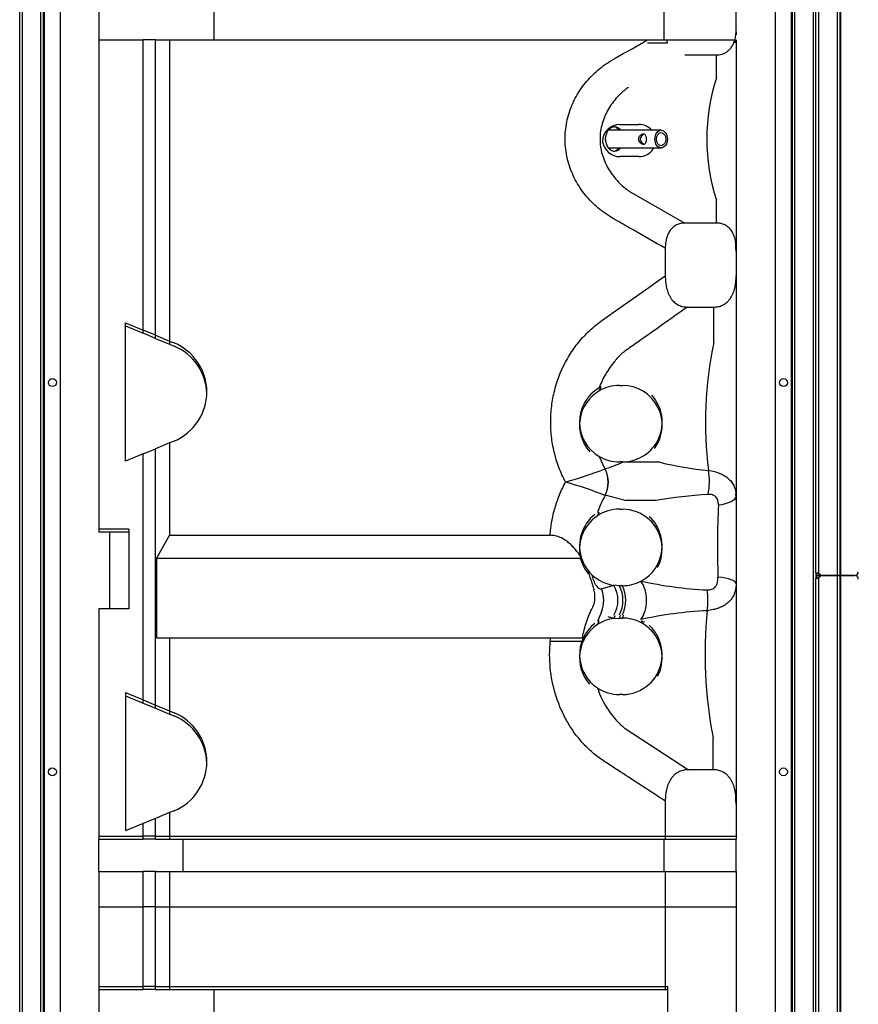
# Model space of a CAD drawing. Units: millimetres. Extents: x 53 to 820, y 16 to 564.
# Drawn here: x 54 to 101, y 429 to 484 of the extents above; entities that cross this region are included whole.
import ezdxf

# ---------------------------------------------------------------- set-up
doc = ezdxf.new("R2010")
doc.units = ezdxf.units.MM
doc.layers.add('FactualArea', color=7, linetype='Continuous')

msp = doc.modelspace()

# ---------------------------------------------------------------- linework, layer by layer
at = {"layer": 'FactualArea', "color": 2, "linetype": 'Continuous'}
for p, q in [((98.953, 452.994), (98.953, 561.565)), ((100.303, 561.544), (100.303, 452.844)), ((55.327, 344.444), (55.327, 561.396)), ((56.277, 344.644), (56.277, 561.246)), ((96.677, 344.644), (96.677, 561.246)), ((97.627, 344.444), (97.627, 561.396)), ((53.977, 342.844), (53.977, 560.646)), ((58.448, 484.939), (58.448, 483.115)), ((64.948, 484.939), (64.948, 483.115)), ((90.386, 483.115), (90.386, 484.939)), ((94.448, 483.572), (94.448, 484.939)), ((58.448, 483.115), (58.448, 455.465)), ((58.448, 483.115), (60.948, 483.115)), ((61.648, 483.115), (60.948, 483.115)), ((60.948, 466.711), (60.948, 483.115)), ((61.648, 483.115), (62.448, 483.115)), ((61.648, 466.421), (61.648, 483.115)), ((62.448, 483.115), (62.448, 466.089)), ((62.448, 483.115), (89.439, 483.115)), ((89.439, 483.115), (90.522, 483.115)), ((90.522, 483.115), (94.374, 483.115)), ((94.404, 483.115), (94.448, 483.572)), ((94.404, 482.939), (94.418, 483.083)), ((94.448, 483.572), (94.448, 483.396)), ((94.448, 483.396), (94.448, 483.572)), ((94.448, 483.115), (94.448, 471.161)), ((89.439, 482.939), (90.522, 482.939)), ((94.448, 482.939), (94.448, 471.337)), ((91.558, 482.265), (93.338, 482.265)), ((87.897, 478.339), (88.947, 478.339)), ((90.215, 478.005), (87.238, 478.005)), ((87.241, 477.005), (90.215, 477.005)), ((88.947, 476.515), (87.897, 476.515)), ((93.338, 472.765), (91.558, 472.765)), ((90.448, 471.337), (90.448, 469.783)), ((94.448, 471.337), (94.448, 469.783)), ((94.448, 469.783), (94.448, 457.327)), ((94.448, 469.783), (94.448, 469.607)), ((94.448, 469.607), (94.448, 457.152)), ((91.698, 468.015), (93.198, 468.015)), ((59.948, 467.125), (60.948, 466.711)), ((59.948, 459.305), (59.948, 467.125)), ((59.948, 466.949), (60.948, 466.535)), ((61.648, 466.421), (60.948, 466.711)), ((60.948, 466.535), (60.948, 466.711)), ((61.648, 466.245), (60.948, 466.535)), ((61.648, 466.421), (62.448, 466.089)), ((61.648, 466.245), (61.648, 466.421)), ((61.648, 466.245), (62.448, 465.914)), ((62.448, 466.089), (62.696, 465.987)), ((62.448, 466.089), (62.448, 465.914)), ((62.448, 465.914), (62.696, 465.811)), ((87.855, 463.589), (88.024, 463.589)), ((62.448, 460.341), (61.648, 460.009)), ((62.696, 460.443), (62.448, 460.341)), ((62.448, 460.341), (62.448, 455.114)), ((60.948, 459.719), (59.948, 459.305)), ((60.948, 459.719), (61.648, 460.009)), ((60.948, 445.811), (60.948, 459.719)), ((61.648, 445.521), (61.648, 460.009)), ((88.024, 459.265), (87.855, 459.265)), ((94.448, 457.264), (94.448, 452.37)), ((94.448, 457.152), (94.448, 452.275)), ((87.855, 456.589), (88.024, 456.589)), ((60.148, 455.465), (58.448, 455.465)), ((58.448, 455.465), (58.448, 455.289)), ((60.148, 455.289), (58.448, 455.289)), ((59.048, 455.289), (59.048, 450.965)), ((60.148, 455.465), (60.148, 450.965)), ((89.984, 455.619), (89.984, 455.62)), ((89.984, 455.444), (89.984, 455.444)), ((62.448, 455.114), (61.698, 453.815)), ((62.448, 455.114), (83.939, 455.114)), ((61.698, 453.815), (85.716, 453.815)), ((61.698, 453.815), (61.698, 449.315)), ((89.984, 453.41), (89.984, 453.41)), ((98.953, 452.994), (99.103, 452.994)), ((99.103, 452.994), (99.253, 452.844)), ((98.953, 344.344), (98.953, 452.694)), ((98.953, 452.694), (99.103, 452.694)), ((98.977, 452.775), (98.977, 452.913)), ((99.153, 452.944), (99.103, 452.944)), ((99.253, 452.844), (99.103, 452.844)), ((99.103, 452.844), (99.253, 452.844)), ((99.103, 452.694), (99.253, 452.844)), ((99.103, 452.744), (99.153, 452.744)), ((99.126, 452.971), (99.126, 452.944)), ((99.126, 452.744), (99.126, 452.716)), ((100.153, 452.844), (99.253, 452.844)), ((99.253, 452.844), (100.153, 452.844)), ((100.303, 452.844), (100.153, 452.844)), ((100.153, 452.844), (100.303, 452.844)), ((100.353, 452.844), (100.303, 452.844)), ((100.303, 452.844), (100.353, 452.844)), ((100.303, 452.844), (100.303, 344.344)), ((101.153, 452.844), (100.353, 452.844)), ((100.353, 452.844), (101.153, 452.844)), ((101.267, 452.808), (101.267, 452.879)), ((87.855, 452.265), (87.543, 452.287)), ((88.024, 452.265), (87.855, 452.265)), ((94.448, 452.37), (94.448, 440.094)), ((94.448, 452.194), (94.448, 439.919)), ((58.448, 450.965), (58.448, 438.115)), ((60.148, 450.965), (58.448, 450.965)), ((87.543, 450.418), (87.855, 450.439)), ((87.855, 450.439), (88.024, 450.439)), ((61.698, 449.315), (62.448, 449.315)), ((62.448, 449.315), (62.448, 445.189)), ((62.448, 449.315), (83.974, 449.315)), ((83.974, 449.315), (85.777, 449.315)), ((83.974, 449.139), (85.777, 449.139)), ((89.984, 449.469), (89.984, 449.47)), ((89.984, 449.294), (89.984, 449.294)), ((89.984, 447.26), (89.984, 447.26)), ((59.948, 446.225), (59.948, 438.405)), ((59.948, 446.225), (60.948, 445.811)), ((59.948, 446.049), (60.948, 445.635)), ((60.948, 445.811), (61.648, 445.521)), ((60.948, 445.635), (60.948, 445.811)), ((88.024, 446.115), (87.855, 446.115)), ((60.948, 445.635), (61.648, 445.345)), ((61.648, 445.521), (62.448, 445.189)), ((61.648, 445.345), (61.648, 445.521)), ((61.648, 445.345), (62.448, 445.014)), ((62.448, 445.189), (62.696, 445.087)), ((62.448, 445.189), (62.448, 445.014)), ((62.448, 445.014), (62.696, 444.911)), ((93.145, 441.865), (91.751, 441.865)), ((90.448, 440.094), (90.448, 438.115)), ((94.448, 440.094), (94.448, 438.115)), ((61.648, 439.109), (60.948, 438.819)), ((62.448, 439.441), (61.648, 439.109)), ((61.648, 438.115), (61.648, 439.109)), ((62.696, 439.543), (62.448, 439.441)), ((62.448, 439.441), (62.448, 438.115)), ((60.948, 438.819), (59.948, 438.405)), ((60.948, 438.115), (60.948, 438.819)), ((58.448, 438.115), (60.948, 438.115)), ((58.448, 438.115), (58.448, 437.939)), ((61.648, 438.115), (60.948, 438.115)), ((60.948, 437.939), (60.948, 438.115)), ((61.648, 438.115), (62.448, 438.115)), ((61.648, 437.939), (61.648, 438.115)), ((62.448, 438.115), (90.448, 438.115)), ((62.448, 438.115), (62.448, 437.939)), ((90.448, 438.115), (94.448, 438.115)), ((90.448, 438.115), (90.448, 437.939)), ((94.448, 438.115), (94.448, 437.939)), ((58.448, 436.115), (58.448, 437.939)), ((58.448, 437.939), (60.948, 437.939)), ((61.648, 437.939), (60.948, 437.939)), ((61.648, 437.939), (62.448, 437.939)), ((62.448, 437.939), (90.448, 437.939)), ((63.21, 436.115), (63.21, 437.939)), ((90.386, 436.115), (90.386, 437.939)), ((90.448, 437.939), (94.448, 437.939)), ((94.448, 436.115), (94.448, 437.939)), ((58.448, 436.115), (58.448, 434.115)), ((58.448, 436.115), (60.948, 436.115)), ((61.648, 436.115), (60.948, 436.115)), ((60.948, 434.115), (60.948, 436.115)), ((61.648, 436.115), (62.448, 436.115)), ((61.648, 434.115), (61.648, 436.115)), ((62.448, 436.115), (62.448, 434.115)), ((62.448, 436.115), (90.448, 436.115)), ((90.448, 436.115), (90.448, 434.115)), ((90.448, 436.115), (94.448, 436.115)), ((94.448, 436.115), (94.448, 434.115)), ((58.448, 434.115), (58.448, 429.615)), ((58.448, 434.115), (60.948, 434.115)), ((58.448, 434.115), (60.948, 434.115)), ((60.948, 429.615), (60.948, 434.115)), ((61.648, 434.115), (60.948, 434.115)), ((61.648, 434.115), (60.948, 434.115)), ((61.648, 429.615), (61.648, 434.115)), ((61.648, 434.115), (62.448, 434.115)), ((61.648, 434.115), (62.448, 434.115)), ((62.448, 434.115), (62.448, 429.615)), ((62.448, 434.115), (90.448, 434.115)), ((62.448, 434.115), (90.448, 434.115)), ((90.448, 434.115), (90.448, 429.615)), ((90.448, 434.115), (94.448, 434.115)), ((90.448, 434.115), (94.448, 434.115)), ((94.448, 434.115), (94.448, 427.742)), ((58.448, 429.615), (60.948, 429.615)), ((58.448, 429.615), (58.448, 429.439)), ((61.648, 429.615), (60.948, 429.615)), ((60.948, 429.439), (60.948, 429.615)), ((61.648, 429.615), (62.448, 429.615)), ((61.648, 429.439), (61.648, 429.615)), ((62.448, 429.615), (90.448, 429.615)), ((62.448, 429.615), (62.448, 429.439)), ((90.448, 429.615), (90.598, 429.615)), ((90.448, 429.615), (90.448, 429.439)), ((90.598, 427.775), (90.598, 429.615)), ((58.448, 429.439), (58.448, 427.615)), ((58.448, 429.439), (60.948, 429.439)), ((61.648, 429.439), (60.948, 429.439)), ((61.648, 429.439), (62.448, 429.439)), ((62.448, 429.439), (90.448, 429.439)), ((64.948, 429.439), (64.948, 427.615)), ((90.448, 429.439), (90.598, 429.439))]:
    msp.add_line(p, q, dxfattribs=at)
at = {"layer": 'FactualArea', "color": 7, "linetype": 'Continuous'}
for p, q in [((99.103, 561.544), (99.103, 452.994)), ((100.153, 561.544), (100.153, 452.844)), ((100.353, 561.544), (100.353, 452.844)), ((54.127, 344.444), (54.127, 561.396)), ((55.177, 344.444), (55.177, 561.396)), ((55.377, 344.444), (55.377, 561.396)), ((97.577, 344.444), (97.577, 561.396)), ((97.777, 344.444), (97.777, 561.396)), ((98.827, 344.444), (98.827, 561.396)), ((93.338, 480.977), (93.338, 482.265)), ((88.377, 474.587), (91.558, 472.765)), ((93.338, 472.765), (93.338, 474.053)), ((93.198, 466.01), (93.198, 468.015)), ((86.711, 459.577), (87.043, 458.867)), ((87.043, 458.867), (87.049, 458.869)), ((87.056, 457.366), (87.041, 457.372)), ((89.915, 457.081), (88.184, 457.081)), ((99.103, 452.694), (99.103, 344.344)), ((100.153, 452.844), (100.153, 344.344)), ((100.353, 452.844), (100.353, 344.344)), ((86.837, 452.084), (87.543, 452.287)), ((86.837, 450.795), (86.613, 450.241)), ((86.7, 450.28), (86.613, 450.066)), ((87.543, 450.418), (87.216, 450.512)), ((88.184, 444.186), (91.751, 441.865)), ((93.145, 441.865), (93.145, 443.698))]:
    msp.add_line(p, q, dxfattribs=at)
at = {"layer": 'FactualArea', "color": 2, "linetype": 'Continuous'}
for centre in [(55.827, 463.746), (97.127, 463.746), (55.827, 441.746), (97.127, 441.746)]:
    msp.add_circle(centre, 0.225, dxfattribs=at)
for centre, radius, start, end in [((91.559, 483.323), 1.058, 191.3239, 202.0255), ((87.897, 477.339), 1, 90, 178.8135), ((88.947, 477.339), 1, 41.7571, 90), ((87.897, 477.515), 1, 188.9858, 270), ((88.947, 477.515), 1, 270, 326.8126), ((61.548, 463.215), 3, 292.5, 67.5), ((61.548, 463.039), 3, 1.6771, 67.5), ((87.855, 461.339), 2.25, 90, 120.5441), ((88.024, 461.339), 2.25, 324.1564, 90), ((87.855, 461.515), 2.25, 120.5441, 239.4559), ((87.855, 461.339), 2.25, 120.5441, 221.9471), ((88.024, 461.515), 2.25, 270, 42.1772), ((87.855, 461.515), 2.25, 239.4559, 270), ((87.855, 454.339), 2.25, 90, 123.5003), ((88.024, 454.339), 2.25, 47.9147, 90), ((87.855, 454.515), 2.25, 128.1211, 196.3282), ((87.855, 454.339), 2.25, 123.5003, 196.3282), ((88.515, 454.907), 1.633, 25.8556, 51.4628), ((88.024, 454.515), 2.25, 29.4034, 47.9147), ((88.515, 454.732), 1.633, 25.8556, 51.4628), ((88.024, 454.339), 2.25, 29.4034, 47.9147), ((88.024, 454.515), 2.25, 330.6014, 29.3983), ((88.024, 454.339), 2.25, 332.3763, 29.3983), ((87.855, 454.515), 2.25, 196.3282, 198.1262), ((87.855, 454.339), 2.25, 196.3282, 198.1262), ((87.855, 454.515), 2.25, 198.1262, 218.3687), ((87.855, 454.339), 2.25, 198.1262, 218.3687), ((87.855, 454.515), 2.25, 218.3687, 226.3119), ((88.515, 454.122), 1.633, 308.5371, 334.1444), ((88.024, 454.515), 2.25, 312.0852, 330.5966), ((99.103, 452.994), 0.15, 180, 270), ((99.103, 452.994), 0.05, 180, 270), ((101.153, 453.044), 0.2, 270, 0), ((87.855, 454.515), 2.25, 226.3119, 262.0429), ((88.024, 454.515), 2.25, 270, 297.8456), ((88.024, 454.515), 2.25, 297.8456, 312.0852), ((99.103, 452.694), 0.15, 90, 180), ((99.103, 452.694), 0.05, 90, 180), ((101.153, 452.644), 0.2, 0, 90), ((87.855, 448.189), 2.25, 97.9571, 123.5003), ((88.024, 448.189), 2.25, 62.1544, 90), ((87.855, 448.365), 2.25, 128.1213, 236.4997), ((87.855, 448.189), 2.25, 123.5003, 221.3587), ((88.024, 448.189), 2.25, 47.9147, 62.1544), ((88.515, 448.757), 1.633, 25.8557, 51.4628), ((88.024, 448.365), 2.25, 29.4034, 47.9147), ((88.515, 448.582), 1.633, 25.8557, 51.4628), ((88.024, 448.189), 2.25, 29.4034, 47.9147), ((88.024, 448.365), 2.25, 330.6014, 29.3982), ((88.024, 448.189), 2.25, 332.3763, 29.3982), ((88.515, 447.972), 1.633, 308.5371, 334.1444), ((88.024, 448.365), 2.25, 312.0852, 330.5967), ((87.855, 448.365), 2.25, 236.4997, 270), ((88.024, 448.365), 2.25, 270, 312.0852), ((61.548, 442.315), 3, 292.5, 67.5), ((61.548, 442.139), 3, 1.6771, 67.5)]:
    msp.add_arc(centre, radius, start, end, dxfattribs=at)
at = {"layer": 'FactualArea', "color": 7, "linetype": 'Continuous'}
for centre, radius, start, end in [((104.072, 477.515), 11.278, 162.126, 197.874), ((114.051, 461.487), 21.338, 167.7625, 187.2788), ((84.269, 467.712), 9.27, 287.4531, 293.9676), ((89.085, 381.854), 77.395, 89.22273, 90.77727), ((94.692, 478.144), 19.444, 256.4439, 264.6681), ((78.318, 481.281), 24.052, 285.6716, 291.2701), ((77.862, 433.822), 25.276, 68.7039, 74.0322), ((91.872, 454.587), 5.56, 150.0122, 161.0698), ((83.715, 441.785), 15.936, 73.7141, 77.8969), ((94.543, 430.15), 27.326, 93.5178, 99.75), ((91.872, 454.412), 5.56, 158.7515, 161.0698), ((149.368, 454.509), 55.97, 177.6225, 181.802), ((93.982, 475.04), 23.043, 257.7053, 267.0876), ((93.982, 427.839), 23.044, 92.9125, 102.2946), ((117.588, 448.424), 24.896, 174.4004, 190.9434), ((93.982, 427.663), 23.044, 101.7825, 102.2946), ((91.353, 448.035), 4.986, 198.0645, 230.5387)]:
    msp.add_arc(centre, radius, start, end, dxfattribs=at)
at = {"layer": 'FactualArea', "color": 2, "linetype": 'Continuous'}
for major_axis in [(0, -0.5), (0, 0.375)]:
    msp.add_ellipse((90.215, 477.505), major_axis=major_axis, ratio=0.707107, dxfattribs=at)
at = {"layer": 'FactualArea', "color": 7, "linetype": 'Continuous'}
for centre, major_axis, ratio, start_param, end_param in [((85.882, 458.121), (0.002, 1.5), 0.892526, 4.190721, 5.234057), ((85.889, 458.121), (-0.054, 1.499), 0.896276, 4.152597, 5.201921), ((92.323, 458.109), (0.023, 1.5), 0.413429, 4.244781, 5.185544), ((92.948, 457.327), (1.5, 0), 0.351231, 5.051326, 6.283185), ((88.369, 451.44), (0, -1.5), 0.68231, 0.761668, 2.379925), ((92.948, 452.37), (1.5, 0), 0.266286, 0, 1.246315), ((85.591, 451.44), (0, -1.5), 0.919844, 1.126695, 2.014897), ((86.456, 451.44), (0, -1.5), 0.878352, 0.97104, 2.170554), ((86.821, 451.44), (0, -1.5), 0.824843, 0.988432, 2.153161), ((87.052, 451.44), (0, -1.5), 0.776037, 0.988432, 2.153161), ((92.293, 451.44), (0, -1.5), 0.37507, 1.168862, 1.972731), ((86.456, 451.264), (0, -1.5), 0.878352, 0.97104, 1.102348), ((86.821, 451.264), (0, -1.5), 0.824843, 0.988432, 1.115442), ((87.052, 451.264), (0, -1.5), 0.776037, 0.988432, 1.112436), ((88.369, 451.264), (0, -1.5), 0.68231, 0.761668, 0.874969)]:
    msp.add_ellipse(centre, major_axis=major_axis, ratio=ratio, start_param=start_param, end_param=end_param, dxfattribs=at)
for points, knots in [([(90.448, 471.337), (89.846, 471.681), (88.943, 472.199), (88.04, 472.716), (87.589, 472.974), (87.437, 473.058), (87.143, 473.243), (87, 473.343), (86.587, 473.659), (86.334, 473.893), (85.875, 474.407), (85.667, 474.69), (85.316, 475.283), (85.171, 475.595), (85.002, 476.086), (84.954, 476.255), (84.876, 476.592), (84.846, 476.761), (84.784, 477.273), (84.779, 477.619), (84.844, 478.312), (84.913, 478.65), (85.119, 479.307), (85.259, 479.63), (85.595, 480.232), (85.792, 480.515), (86.242, 481.045), (86.492, 481.286), (86.894, 481.61), (87.034, 481.711), (87.322, 481.902), (87.473, 481.989), (88.229, 482.422), (88.834, 482.769), (89.439, 483.115)], [0, 0, 0, 0, 0.125, 0.1875, 0.1875, 0.21875, 0.21875, 0.25, 0.25, 0.3125, 0.3125, 0.375, 0.375, 0.4375, 0.4375, 0.46875, 0.46875, 0.5, 0.5, 0.5625, 0.5625, 0.625, 0.625, 0.6875, 0.6875, 0.75, 0.75, 0.8125, 0.8125, 0.84375, 0.84375, 0.875, 0.875, 1, 1, 1, 1]), ([(88.377, 480.443), (88.369, 480.438), (88.362, 480.432), (88.348, 480.422), (88.326, 480.406), (88.275, 480.368), (88.233, 480.335), (88.149, 480.268), (88.094, 480.221), (87.934, 480.079), (87.832, 479.98), (87.639, 479.77), (87.548, 479.66), (87.377, 479.428), (87.297, 479.307), (87.08, 478.932), (86.965, 478.668), (86.803, 478.103), (86.761, 477.813), (86.761, 477.371), (86.771, 477.223), (86.812, 476.933), (86.843, 476.791), (86.922, 476.51), (86.972, 476.371), (87.086, 476.104), (87.151, 475.976), (87.366, 475.603), (87.539, 475.369), (87.831, 475.052), (87.933, 474.951), (88.147, 474.761), (88.261, 474.67), (88.377, 474.587)], [0, 0, 0, 0, 0.003906, 0.003906, 0.007813, 0.015625, 0.03125, 0.03125, 0.0625, 0.0625, 0.125, 0.125, 0.1875, 0.1875, 0.25, 0.25, 0.375, 0.375, 0.5, 0.5, 0.5625, 0.5625, 0.625, 0.625, 0.6875, 0.6875, 0.75, 0.75, 0.875, 0.875, 0.9375, 0.9375, 1, 1, 1, 1]), ([(84.815, 458.123), (84.672, 458.391), (84.546, 458.671), (84.333, 459.238), (84.245, 459.526), (84.105, 460.114), (84.052, 460.415), (83.986, 461.021), (83.972, 461.324), (83.981, 461.927), (84.004, 462.228), (84.088, 462.828), (84.15, 463.129), (84.387, 464.007), (84.616, 464.565), (85.068, 465.357), (85.237, 465.613), (85.603, 466.094), (85.801, 466.321), (86.228, 466.747), (86.457, 466.947), (86.824, 467.222), (86.95, 467.309), (87.2, 467.486), (88.324, 468.281), (89.449, 469.076), (90.448, 469.783)], [0, 0, 0, 0, 0.0625, 0.0625, 0.125, 0.125, 0.1875, 0.1875, 0.25, 0.25, 0.3125, 0.3125, 0.375, 0.375, 0.5, 0.5, 0.5625, 0.5625, 0.625, 0.625, 0.6875, 0.6875, 0.71875, 0.71875, 0.75, 1, 1, 1, 1]), ([(91.698, 468.015), (90.762, 467.353), (89.593, 466.526), (88.394, 465.678), (88.129, 465.491), (88.098, 465.469), (88.095, 465.467), (88.094, 465.466), (88.092, 465.465), (88.088, 465.461), (88.077, 465.452), (88.054, 465.431), (87.981, 465.366), (87.864, 465.255), (87.765, 465.151), (87.668, 465.044), (87.62, 464.99), (87.389, 464.713), (87.226, 464.479), (86.939, 463.985), (86.815, 463.725), (86.711, 463.453)], [0, 0, 0, 0, 0.5, 0.625, 0.640625, 0.641602, 0.641602, 0.64209, 0.64209, 0.642578, 0.644531, 0.648437, 0.65625, 0.6875, 0.71875, 0.71875, 0.75, 0.75, 0.875, 0.875, 1, 1, 1, 1]), ([(92.885, 458.784), (93.002, 458.768), (93.114, 458.746), (93.328, 458.689), (93.431, 458.655), (93.577, 458.594), (93.624, 458.572), (93.715, 458.526), (93.758, 458.501), (93.884, 458.423), (93.96, 458.366), (94.063, 458.271), (94.096, 458.237), (94.157, 458.168), (94.186, 458.133), (94.264, 458.023), (94.308, 457.945), (94.36, 457.822), (94.376, 457.78), (94.402, 457.693), (94.413, 457.649), (94.439, 457.515), (94.448, 457.423), (94.448, 457.327)], [0, 0, 0, 0, 0.125, 0.125, 0.25, 0.25, 0.3125, 0.3125, 0.375, 0.375, 0.5, 0.5, 0.5625, 0.5625, 0.625, 0.625, 0.75, 0.75, 0.8125, 0.8125, 0.875, 0.875, 1, 1, 1, 1]), ([(83.939, 455.114), (83.959, 455.378), (83.993, 455.639), (84.087, 456.155), (84.146, 456.409), (84.292, 456.912), (84.377, 457.16), (84.527, 457.526), (84.58, 457.648), (84.693, 457.888), (84.752, 458.006), (84.815, 458.123)], [0, 0, 0, 0, 0.25, 0.25, 0.5, 0.5, 0.75, 0.75, 0.875, 0.875, 1, 1, 1, 1]), ([(94.417, 457.452), (94.419, 457.445), (94.42, 457.437), (94.439, 457.339), (94.448, 457.247), (94.448, 457.152)], [0, 0, 0, 0, 0.081083, 0.081083, 1, 1, 1, 1]), ([(93.447, 456.83), (93.449, 456.874), (93.448, 456.916), (93.439, 456.998), (93.432, 457.039), (93.409, 457.117), (93.394, 457.154), (93.357, 457.222), (93.334, 457.254), (93.281, 457.31), (93.251, 457.334), (93.201, 457.364), (93.184, 457.373), (93.148, 457.389), (93.129, 457.395), (93.072, 457.413), (93.032, 457.42), (92.95, 457.427), (92.909, 457.427), (92.866, 457.424)], [0, 0, 0, 0, 0.125, 0.125, 0.25, 0.25, 0.375, 0.375, 0.5, 0.5, 0.625, 0.625, 0.6875, 0.6875, 0.75, 0.75, 0.875, 0.875, 1, 1, 1, 1]), ([(86.301, 452.888), (86.312, 452.835), (86.326, 452.783), (86.356, 452.68), (86.373, 452.628), (86.412, 452.527), (86.434, 452.477), (86.469, 452.407), (86.481, 452.384), (86.506, 452.34), (86.519, 452.318), (86.559, 452.258), (86.587, 452.222), (86.628, 452.177), (86.643, 452.163), (86.67, 452.139), (86.684, 452.129), (86.724, 452.103), (86.749, 452.091), (86.796, 452.08), (86.817, 452.08), (86.837, 452.084)], [0, 0, 0, 0, 0.125, 0.125, 0.25, 0.25, 0.375, 0.375, 0.4375, 0.4375, 0.5, 0.5, 0.625, 0.625, 0.6875, 0.6875, 0.75, 0.75, 0.875, 0.875, 1, 1, 1, 1]), ([(92.811, 452.027), (92.858, 452.023), (92.905, 452.024), (92.995, 452.035), (93.04, 452.046), (93.122, 452.078), (93.16, 452.1), (93.231, 452.153), (93.262, 452.184), (93.302, 452.237), (93.315, 452.256), (93.337, 452.295), (93.348, 452.315), (93.375, 452.376), (93.389, 452.42), (93.406, 452.488), (93.41, 452.511), (93.418, 452.558), (93.421, 452.581), (93.427, 452.652), (93.428, 452.7), (93.426, 452.749)], [0, 0, 0, 0, 0.125, 0.125, 0.25, 0.25, 0.375, 0.375, 0.5, 0.5, 0.5625, 0.5625, 0.625, 0.625, 0.75, 0.75, 0.8125, 0.8125, 0.875, 0.875, 1, 1, 1, 1]), ([(94.448, 452.37), (94.448, 452.268), (94.439, 452.169), (94.404, 451.979), (94.378, 451.888), (94.323, 451.755), (94.303, 451.712), (94.258, 451.629), (94.233, 451.589), (94.152, 451.473), (94.089, 451.401), (93.981, 451.301), (93.943, 451.269), (93.862, 451.209), (93.82, 451.18), (93.689, 451.1), (93.594, 451.053), (93.441, 450.993), (93.388, 450.974), (93.279, 450.94), (93.223, 450.925), (93.052, 450.886), (92.934, 450.866), (92.811, 450.853)], [0, 0, 0, 0, 0.125, 0.125, 0.25, 0.25, 0.3125, 0.3125, 0.375, 0.375, 0.5, 0.5, 0.5625, 0.5625, 0.625, 0.625, 0.75, 0.75, 0.8125, 0.8125, 0.875, 0.875, 1, 1, 1, 1]), ([(90.448, 440.094), (89.601, 440.646), (88.541, 441.335), (87.482, 442.024), (87.058, 442.3), (86.844, 442.435), (86.441, 442.741), (86.247, 442.908), (85.884, 443.261), (85.715, 443.447), (85.398, 443.836), (85.251, 444.039), (84.977, 444.462), (84.851, 444.682), (84.506, 445.361), (84.325, 445.831), (84.058, 446.801), (83.972, 447.307), (83.9, 448.31), (83.912, 448.813), (83.974, 449.315)], [0, 0, 0, 0, 0.25, 0.3125, 0.3125, 0.375, 0.375, 0.4375, 0.4375, 0.5, 0.5, 0.5625, 0.5625, 0.625, 0.625, 0.75, 0.75, 0.875, 0.875, 1, 1, 1, 1])]:
    msp.add_open_spline(points, degree=3, knots=knots, dxfattribs=at)
at = {"layer": 'FactualArea', "color": 2, "linetype": 'Continuous'}
for points, knots in [([(93.338, 482.265), (93.445, 482.265), (93.551, 482.278), (93.681, 482.317), (93.706, 482.326), (93.758, 482.346), (93.784, 482.358), (93.859, 482.395), (93.908, 482.425), (93.978, 482.477), (94.001, 482.496), (94.046, 482.537), (94.068, 482.558), (94.132, 482.627), (94.171, 482.678), (94.242, 482.788), (94.274, 482.848), (94.33, 482.977), (94.354, 483.044), (94.374, 483.115)], [0, 0, 0, 0, 0.25, 0.25, 0.3125, 0.3125, 0.375, 0.375, 0.5, 0.5, 0.5625, 0.5625, 0.625, 0.625, 0.75, 0.75, 0.875, 0.875, 1, 1, 1, 1]), ([(87.917, 476.998), (87.829, 476.88), (87.708, 476.811), (87.521, 476.811), (87.455, 476.829), (87.333, 476.899), (87.277, 476.951), (87.182, 477.081), (87.144, 477.158), (87.093, 477.328), (87.079, 477.419), (87.079, 477.694), (87.135, 477.876), (87.276, 478.07), (87.333, 478.122), (87.454, 478.193), (87.519, 478.211), (87.714, 478.211), (87.838, 478.137), (87.926, 478.011)], [0, 0, 0, 0, 0.160344, 0.160344, 0.244503, 0.244503, 0.328663, 0.328663, 0.412822, 0.412822, 0.496981, 0.496981, 0.6653, 0.6653, 0.749459, 0.749459, 0.833618, 0.833618, 1, 1, 1, 1]), ([(89.225, 477.205), (89.283, 477.205), (89.317, 477.239), (89.358, 477.346), (89.366, 477.423), (89.367, 477.585), (89.358, 477.663), (89.318, 477.771), (89.283, 477.805), (89.168, 477.805), (89.095, 477.772), (88.982, 477.664), (88.942, 477.587), (88.942, 477.424), (88.982, 477.347), (89.094, 477.239), (89.168, 477.205), (89.225, 477.205)], [0, 0, 0, 0, 0.125, 0.125, 0.25, 0.25, 0.375, 0.375, 0.5, 0.5, 0.625, 0.625, 0.75, 0.75, 0.875, 0.875, 1, 1, 1, 1]), ([(89.28, 477.794), (89.269, 477.79), (89.257, 477.786), (89.209, 477.766), (89.174, 477.746), (89.11, 477.693), (89.083, 477.662), (89.043, 477.589), (89.031, 477.548), (89.03, 477.465), (89.042, 477.423), (89.081, 477.35), (89.109, 477.318), (89.173, 477.265), (89.209, 477.244), (89.256, 477.225), (89.267, 477.221), (89.279, 477.217)], [0, 0, 0, 0, 0.047312, 0.047312, 0.198393, 0.198393, 0.349475, 0.349475, 0.500557, 0.500557, 0.651638, 0.651638, 0.80272, 0.80272, 0.953801, 0.953801, 1, 1, 1, 1]), ([(87.846, 476.998), (87.758, 476.88), (87.638, 476.811), (87.514, 476.811), (87.514, 476.811), (87.514, 476.811)], [0, 0, 0, 0, 0.998365, 0.998365, 1, 1, 1, 1]), ([(91.558, 472.765), (91.487, 472.765), (91.417, 472.759), (91.277, 472.733), (91.208, 472.713), (91.072, 472.655), (91.007, 472.618), (90.913, 472.549), (90.883, 472.524), (90.824, 472.468), (90.796, 472.437), (90.715, 472.34), (90.668, 472.267), (90.606, 472.146), (90.587, 472.103), (90.553, 472.015), (90.538, 471.97), (90.511, 471.878), (90.5, 471.831), (90.48, 471.734), (90.472, 471.685), (90.454, 471.537), (90.448, 471.437), (90.448, 471.337)], [0, 0, 0, 0, 0.125, 0.125, 0.25, 0.25, 0.375, 0.375, 0.4375, 0.4375, 0.5, 0.5, 0.625, 0.625, 0.6875, 0.6875, 0.75, 0.75, 0.8125, 0.8125, 0.875, 0.875, 1, 1, 1, 1]), ([(94.448, 471.337), (94.448, 471.437), (94.442, 471.537), (94.424, 471.684), (94.416, 471.732), (94.397, 471.829), (94.385, 471.877), (94.346, 472.015), (94.312, 472.102), (94.251, 472.224), (94.228, 472.263), (94.18, 472.337), (94.155, 472.372), (94.102, 472.436), (94.073, 472.466), (94.015, 472.522), (93.984, 472.548), (93.89, 472.618), (93.825, 472.655), (93.723, 472.698), (93.688, 472.71), (93.619, 472.731), (93.584, 472.739), (93.48, 472.759), (93.409, 472.765), (93.338, 472.765)], [0, 0, 0, 0, 0.125, 0.125, 0.1875, 0.1875, 0.25, 0.25, 0.375, 0.375, 0.4375, 0.4375, 0.5, 0.5, 0.5625, 0.5625, 0.625, 0.625, 0.75, 0.75, 0.8125, 0.8125, 0.875, 0.875, 1, 1, 1, 1]), ([(94.448, 471.161), (94.448, 471.262), (94.442, 471.361), (94.429, 471.468), (94.428, 471.477), (94.427, 471.486)], [0, 0, 0, 0, 0.916144, 0.916144, 1, 1, 1, 1]), ([(90.448, 469.783), (90.448, 469.664), (90.454, 469.547), (90.472, 469.372), (90.48, 469.315), (90.499, 469.2), (90.511, 469.142), (90.551, 468.975), (90.586, 468.869), (90.65, 468.718), (90.673, 468.67), (90.725, 468.576), (90.753, 468.531), (90.841, 468.407), (90.906, 468.334), (91.014, 468.242), (91.051, 468.214), (91.126, 468.164), (91.165, 468.142), (91.244, 468.104), (91.284, 468.088), (91.366, 468.06), (91.407, 468.049), (91.531, 468.023), (91.614, 468.015), (91.698, 468.015)], [0, 0, 0, 0, 0.125, 0.125, 0.1875, 0.1875, 0.25, 0.25, 0.375, 0.375, 0.4375, 0.4375, 0.5, 0.5, 0.625, 0.625, 0.6875, 0.6875, 0.75, 0.75, 0.8125, 0.8125, 0.875, 0.875, 1, 1, 1, 1]), ([(93.198, 468.015), (93.282, 468.015), (93.365, 468.023), (93.488, 468.049), (93.529, 468.06), (93.61, 468.087), (93.651, 468.104), (93.769, 468.161), (93.844, 468.209), (93.951, 468.3), (93.985, 468.334), (94.052, 468.407), (94.083, 468.446), (94.171, 468.57), (94.222, 468.663), (94.288, 468.815), (94.307, 468.867), (94.343, 468.974), (94.358, 469.029), (94.385, 469.14), (94.397, 469.197), (94.416, 469.313), (94.424, 469.371), (94.443, 469.546), (94.448, 469.664), (94.448, 469.783)], [0, 0, 0, 0, 0.125, 0.125, 0.1875, 0.1875, 0.25, 0.25, 0.375, 0.375, 0.4375, 0.4375, 0.5, 0.5, 0.625, 0.625, 0.6875, 0.6875, 0.75, 0.75, 0.8125, 0.8125, 0.875, 0.875, 1, 1, 1, 1]), ([(85.695, 453.882), (85.593, 454.028), (85.487, 454.171), (85.314, 454.377), (85.254, 454.444), (85.127, 454.574), (85.061, 454.636), (84.954, 454.726), (84.918, 454.755), (84.842, 454.811), (84.804, 454.837), (84.684, 454.913), (84.6, 454.958), (84.421, 455.034), (84.329, 455.064), (84.186, 455.094), (84.137, 455.101), (84.039, 455.111), (83.989, 455.114), (83.939, 455.114)], [0, 0, 0, 0, 0.25, 0.25, 0.375, 0.375, 0.5, 0.5, 0.5625, 0.5625, 0.625, 0.625, 0.75, 0.75, 0.875, 0.875, 0.9375, 0.9375, 1, 1, 1, 1]), ([(86.347, 451.051), (86.368, 451.091), (86.386, 451.132), (86.417, 451.216), (86.43, 451.26), (86.462, 451.391), (86.473, 451.48), (86.478, 451.657), (86.472, 451.745), (86.454, 451.878), (86.446, 451.923), (86.428, 452.01), (86.418, 452.054), (86.385, 452.183), (86.36, 452.269), (86.307, 452.439), (86.28, 452.524), (86.226, 452.694), (86.199, 452.779), (86.145, 452.949), (86.119, 453.034), (86.091, 453.118)], [0, 0, 0, 0, 0.0625, 0.0625, 0.125, 0.125, 0.25, 0.25, 0.375, 0.375, 0.4375, 0.4375, 0.5, 0.5, 0.625, 0.625, 0.75, 0.75, 0.875, 0.875, 1, 1, 1, 1]), ([(85.777, 449.315), (85.802, 449.467), (85.832, 449.618), (85.905, 449.916), (85.946, 450.063), (86.089, 450.498), (86.206, 450.779), (86.347, 451.051)], [0, 0, 0, 0, 0.25, 0.25, 0.5, 0.5, 1, 1, 1, 1]), ([(91.751, 441.865), (91.666, 441.865), (91.581, 441.857), (91.455, 441.832), (91.413, 441.821), (91.33, 441.795), (91.288, 441.779), (91.166, 441.723), (91.089, 441.676), (90.996, 441.601), (90.978, 441.586), (90.942, 441.553), (90.924, 441.536), (90.872, 441.482), (90.84, 441.444), (90.747, 441.321), (90.693, 441.23), (90.599, 441.026), (90.561, 440.918), (90.517, 440.748), (90.504, 440.69), (90.483, 440.573), (90.475, 440.514), (90.454, 440.336), (90.448, 440.215), (90.448, 440.094)], [0, 0, 0, 0, 0.125, 0.125, 0.1875, 0.1875, 0.25, 0.25, 0.375, 0.375, 0.40625, 0.40625, 0.4375, 0.4375, 0.5, 0.5, 0.625, 0.625, 0.75, 0.75, 0.8125, 0.8125, 0.875, 0.875, 1, 1, 1, 1]), ([(94.448, 440.094), (94.448, 440.215), (94.442, 440.335), (94.422, 440.513), (94.413, 440.572), (94.392, 440.689), (94.379, 440.747), (94.335, 440.917), (94.298, 441.024), (94.241, 441.15), (94.228, 441.174), (94.203, 441.223), (94.19, 441.247), (94.149, 441.317), (94.119, 441.361), (94.058, 441.442), (94.025, 441.481), (93.974, 441.534), (93.956, 441.551), (93.92, 441.584), (93.902, 441.6), (93.809, 441.675), (93.731, 441.723), (93.609, 441.779), (93.567, 441.795), (93.484, 441.821), (93.442, 441.832), (93.316, 441.857), (93.231, 441.865), (93.145, 441.865)], [0, 0, 0, 0, 0.125, 0.125, 0.1875, 0.1875, 0.25, 0.25, 0.375, 0.375, 0.40625, 0.40625, 0.4375, 0.4375, 0.5, 0.5, 0.5625, 0.5625, 0.59375, 0.59375, 0.625, 0.625, 0.75, 0.75, 0.8125, 0.8125, 0.875, 0.875, 1, 1, 1, 1]), ([(94.448, 439.919), (94.448, 440.04), (94.442, 440.16), (94.427, 440.289), (94.426, 440.299), (94.425, 440.309)], [0, 0, 0, 0, 0.9207273, 0.9207273, 1, 1, 1, 1])]:
    msp.add_open_spline(points, degree=3, knots=knots, dxfattribs=at)
for points in [[(87.514, 478.211), (87.643, 478.211), (87.767, 478.137), (87.855, 478.011)], [(85.695, 453.707), (85.663, 453.753), (85.631, 453.798), (85.598, 453.843)], [(85.777, 449.139), (85.788, 449.207), (85.8, 449.274), (85.813, 449.341)]]:
    msp.add_open_spline(points, degree=3, dxfattribs=at)
at = {"layer": 'FactualArea', "color": 7, "linetype": 'Continuous'}
msp.add_open_spline([(86.809, 463.517), (86.775, 463.438), (86.742, 463.358), (86.711, 463.277)], degree=3, dxfattribs=at)

doc.saveas('drawing.dxf')
